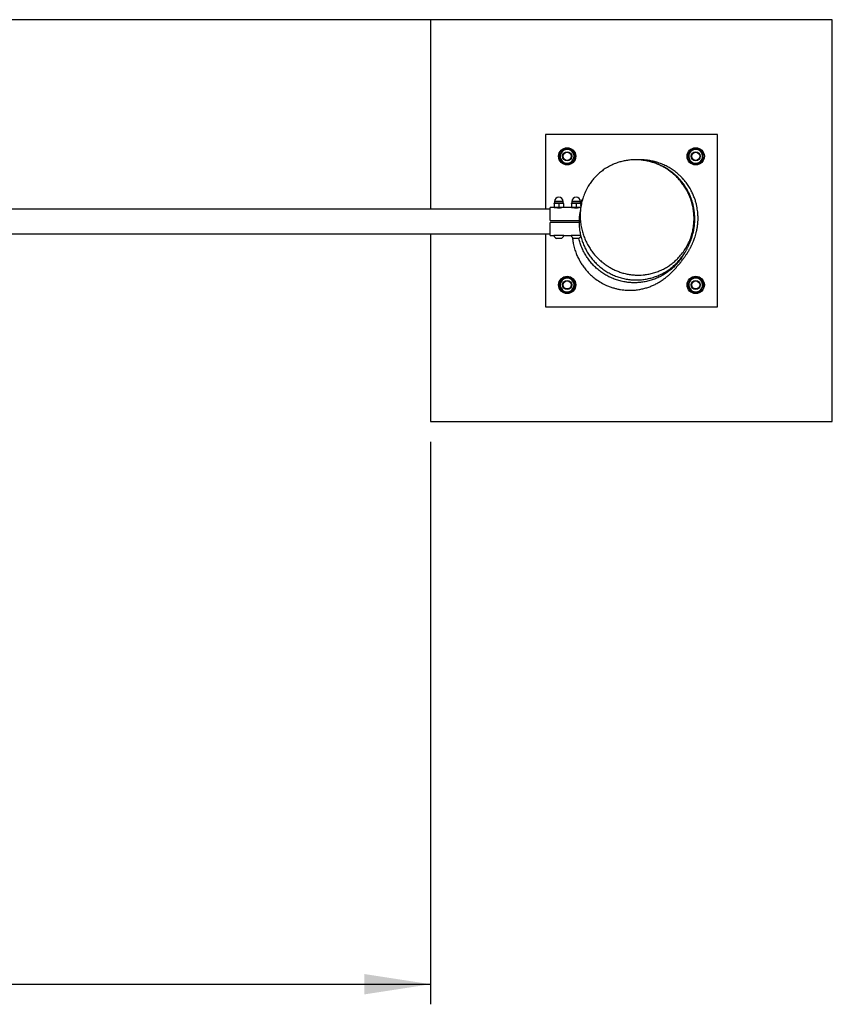
# Model space of a CAD drawing. Units: millimetres. Extents: x 5 to 415, y 5 to 292.
# Drawn here: x 153 to 193, y 91 to 140 of the extents above; entities that cross this region are included whole.
import ezdxf

# ---------------------------------------------------------------- set-up
doc = ezdxf.new("R2010")
doc.units = ezdxf.units.MM
doc.layers.add('1', color=7, linetype='Continuous', lineweight=25)
doc.styles.add('SLDTEXTSTYLE0', font='ISOCP', dxfattribs={"width": 0.96})
doc.dimstyles.new('SLDDIMSTYLE1', dxfattribs={"dimtxt": 3.5, "dimasz": 3.302, "dimexe": 0, "dimexo": 0.0625, "dimgap": 0.875, "dimtad": 1, "dimdec": 0, "dimlfac": 35, "dimrnd": 1e-09, "dimzin": 12, "dimdsep": 46, "dimtxsty": 'SLDTEXTSTYLE0', "dimsah": 1, "dimcen": 0.09, "dimadec": 0, "dimazin": 3, "dimtfac": 1, "dimtdec": 0, "dimtofl": 0, "dimtmove": 0, "dimatfit": 3, "dimfxl": 0, "dimfrac": 2, "dimtolj": 1, "dimtzin": 12, "dimarcsym": 0})

# ---------------------------------------------------------------- blocks, each defined once
blk = doc.blocks.new('SW_SYMBOL_MOD_BOX')
at = {"layer": '1', "color": 0}
for p, q in [((200, 200), (200, 800)), ((200, 800), (800, 800)), ((800, 800), (800, 200)), ((200, 200), (800, 200))]:
    blk.add_line(p, q, dxfattribs=at)
blk = doc.blocks.new('_D_10')
at = {"layer": '1'}
for p, q in [((192.073, 139.95), (37.541, 139.95)), ((38.541, 119.95), (38.541, 139.95)), ((150.562, 119.95), (37.541, 119.95))]:
    blk.add_line(p, q, dxfattribs=at)
for points in [[(38.541, 139.95), (38.033, 136.648), (39.049, 136.648)], [(38.541, 119.95), (39.049, 123.252), (38.033, 123.252)]]:
    blk.add_solid(points, dxfattribs=at)
at = {"layer": '1', "xscale": 0.005003419972640219, "yscale": 0.005003419972640219, "zscale": 0.005003419972640219, "rotation": 90}
blk.add_blockref('SW_SYMBOL_MOD_BOX', (37.789, 123.281), dxfattribs=at)
at = {"layer": '1', "insert": (34.029, 127.781), "char_height": 3.5, "attachment_point": 1, "rotation": 90, "style": 'SLDTEXTSTYLE0'}
blk.add_mtext('700', dxfattribs=at)
blk = doc.blocks.new('_D_14')
at = {"layer": '1', "color": 7}
for p, q in [((48.541, 118.95), (48.541, 90.95)), ((173.073, 118.95), (173.073, 90.95)), ((48.541, 91.95), (173.073, 91.95))]:
    blk.add_line(p, q, dxfattribs=at)
for points in [[(48.541, 91.95), (51.843, 91.442), (51.843, 92.458)], [(173.073, 91.95), (169.771, 92.458), (169.771, 91.442)]]:
    blk.add_solid(points, dxfattribs=at)
at = {"layer": '1', "color": 7, "insert": (111.413, 96.462), "char_height": 3.5, "attachment_point": 1, "style": 'SLDTEXTSTYLE0'}
blk.add_mtext('4359', dxfattribs=at)

msp = doc.modelspace()

# ---------------------------------------------------------------- linework, layer by layer
at = {"color": 7, "linetype": 'Continuous', "lineweight": 25}
for p, q in [((173.073, 139.95), (173.073, 130.513)), ((193.073, 139.95), (173.073, 139.95)), ((193.073, 119.95), (193.073, 139.95)), ((178.787, 134.236), (178.787, 130.513)), ((187.359, 134.236), (178.787, 134.236)), ((187.359, 125.664), (187.359, 134.236)), ((179.568, 133.308), (179.477, 133.132)), ((179.857, 133.492), (179.659, 133.483)), ((180.055, 133.501), (179.857, 133.492)), ((180.162, 133.335), (180.055, 133.501)), ((180.268, 133.168), (180.162, 133.335)), ((186.088, 133.439), (185.921, 133.332)), ((185.921, 133.332), (185.93, 133.134)), ((186.255, 133.545), (186.088, 133.439)), ((186.431, 133.454), (186.255, 133.545)), ((186.615, 133.166), (186.606, 133.363)), ((179.477, 133.132), (179.584, 132.965)), ((179.584, 132.965), (179.691, 132.798)), ((179.691, 132.798), (179.888, 132.807)), ((179.888, 132.807), (180.086, 132.816)), ((180.086, 132.816), (180.177, 132.992)), ((183.46, 132.972), (183.419, 132.974)), ((185.93, 133.134), (185.939, 132.937)), ((185.939, 132.937), (186.115, 132.846)), ((186.291, 132.754), (186.458, 132.861)), ((186.458, 132.861), (186.624, 132.968)), ((186.624, 132.968), (186.615, 133.166)), ((179.246, 130.897), (179.246, 130.833)), ((179.675, 130.897), (179.246, 130.897)), ((179.246, 130.833), (179.675, 130.833)), ((179.675, 130.833), (179.675, 130.897)), ((180.103, 130.897), (180.103, 130.833)), ((180.532, 130.897), (180.103, 130.897)), ((180.103, 130.833), (180.532, 130.833)), ((180.532, 130.833), (180.532, 130.897)), ((179.032, 130.513), (145.603, 130.513)), ((179.232, 130.597), (179.032, 130.597)), ((179.032, 129.95), (179.032, 130.597)), ((179.346, 130.826), (179.232, 130.826)), ((179.232, 130.805), (179.232, 130.618)), ((179.232, 130.597), (179.346, 130.597)), ((179.317, 130.597), (179.317, 130.596)), ((179.575, 130.826), (179.346, 130.826)), ((179.346, 130.597), (179.575, 130.597)), ((179.46, 130.805), (179.46, 130.618)), ((179.689, 130.826), (179.575, 130.826)), ((179.689, 130.597), (179.575, 130.597)), ((179.603, 130.596), (179.603, 130.597)), ((179.689, 130.805), (179.689, 130.618)), ((180.089, 130.597), (179.689, 130.597)), ((180.203, 130.826), (180.089, 130.826)), ((180.089, 130.805), (180.089, 130.618)), ((180.089, 130.597), (180.203, 130.597)), ((180.175, 130.597), (180.175, 130.596)), ((180.432, 130.826), (180.203, 130.826)), ((180.203, 130.597), (180.432, 130.597)), ((180.317, 130.805), (180.317, 130.618)), ((180.546, 130.826), (180.432, 130.826)), ((180.546, 130.597), (180.432, 130.597)), ((180.46, 130.596), (180.46, 130.597)), ((180.546, 130.805), (180.546, 130.618)), ((179.032, 129.95), (180.47, 129.95)), ((179.032, 129.217), (179.032, 129.864)), ((180.468, 129.864), (179.032, 129.864)), ((145.603, 129.301), (179.032, 129.301)), ((173.073, 129.301), (173.073, 119.95)), ((178.787, 129.301), (178.787, 125.664)), ((179.032, 129.217), (179.21, 129.217)), ((179.21, 129.217), (179.21, 129.206)), ((179.71, 129.217), (179.21, 129.217)), ((179.71, 129.206), (179.21, 129.206)), ((179.585, 129.06), (179.335, 129.06)), ((179.378, 129.229), (179.542, 129.229)), ((179.71, 129.206), (179.71, 129.217)), ((179.71, 129.217), (180.067, 129.217)), ((180.067, 129.217), (180.067, 129.206)), ((180.439, 129.217), (180.067, 129.217)), ((180.439, 129.206), (180.067, 129.206)), ((180.378, 129.06), (180.192, 129.06)), ((180.236, 129.229), (180.387, 129.229)), ((180.442, 129.06), (180.378, 129.06)), ((180.387, 129.229), (180.399, 129.229)), ((180.545, 129.217), (180.439, 129.217)), ((180.547, 129.206), (180.439, 129.206)), ((179.688, 127.039), (179.521, 126.932)), ((179.521, 126.932), (179.53, 126.734)), ((179.855, 127.145), (179.688, 127.039)), ((180.206, 126.963), (180.031, 127.054)), ((180.215, 126.766), (180.206, 126.963)), ((186.059, 127.083), (185.968, 126.908)), ((186.257, 127.092), (186.059, 127.083)), ((186.455, 127.101), (186.257, 127.092)), ((186.562, 126.935), (186.455, 127.101)), ((186.668, 126.768), (186.562, 126.935)), ((179.53, 126.734), (179.539, 126.537)), ((179.715, 126.446), (179.891, 126.354)), ((179.891, 126.354), (180.058, 126.461)), ((180.058, 126.461), (180.224, 126.568)), ((180.224, 126.568), (180.215, 126.766)), ((185.877, 126.732), (185.984, 126.565)), ((185.984, 126.565), (186.091, 126.398)), ((186.577, 126.592), (186.668, 126.768)), ((186.091, 126.398), (186.288, 126.407)), ((186.288, 126.407), (186.486, 126.416)), ((178.787, 125.664), (187.359, 125.664)), ((173.073, 119.95), (193.073, 119.95))]:
    msp.add_line(p, q, dxfattribs=at)
for centre, radius in [((179.873, 133.15), 0.429), ((179.873, 133.15), 0.4), ((179.873, 133.15), 0.229), ((179.873, 133.15), 0.2), ((186.273, 133.15), 0.429), ((186.273, 133.15), 0.4), ((186.273, 133.15), 0.229), ((186.273, 133.15), 0.2), ((179.873, 126.75), 0.429), ((179.873, 126.75), 0.4), ((179.873, 126.75), 0.229), ((179.873, 126.75), 0.2), ((186.273, 126.75), 0.429), ((186.273, 126.75), 0.4), ((186.273, 126.75), 0.229), ((186.273, 126.75), 0.2)]:
    msp.add_circle(centre, radius, dxfattribs=at)
for centre, radius, start, end in [((179.873, 133.15), 0.343, 152.6097, 212.6097), ((179.873, 133.15), 0.343, 92.6097, 152.6097), ((179.873, 133.15), 0.343, 32.6097, 92.6097), ((179.873, 133.15), 0.343, 332.6097, 32.6097), ((186.273, 133.15), 0.343, 122.6097, 182.6097), ((186.273, 133.15), 0.343, 62.6097, 122.6097), ((186.273, 133.15), 0.343, 2.6097, 62.6097), ((179.873, 133.15), 0.343, 212.6097, 272.6097), ((179.873, 133.15), 0.343, 272.6097, 332.6097), ((186.273, 133.15), 0.343, 182.6097, 242.6097), ((186.273, 133.15), 0.343, 242.6097, 302.6097), ((186.273, 133.15), 0.343, 302.6097, 2.6097), ((179.239, 130.833), 0.00714, 270, 0), ((179.46, 130.897), 0.214, 0, 180), ((179.682, 130.833), 0.00714, 180, 270), ((180.096, 130.833), 0.00714, 270, 0), ((180.317, 130.897), 0.214, 0, 180), ((180.539, 130.833), 0.00714, 180, 270), ((179.46, 131.278), 0.698, 257.584, 282.2525), ((180.317, 131.278), 0.698, 257.584, 282.2525), ((179.46, 129.293), 0.265, 199.2031, 241.8241), ((179.46, 129.293), 0.265, 298.1759, 340.7969), ((180.317, 129.293), 0.265, 199.2031, 241.8241), ((180.317, 129.293), 0.265, 298.1759, 333.3074), ((179.873, 126.75), 0.343, 122.6097, 182.6097), ((179.873, 126.75), 0.343, 62.6097, 122.6097), ((179.873, 126.75), 0.343, 2.6097, 62.6097), ((186.273, 126.75), 0.343, 92.6097, 152.6097), ((186.273, 126.75), 0.343, 32.6097, 92.6097), ((186.273, 126.75), 0.343, 332.6097, 32.6097), ((179.873, 126.75), 0.343, 182.6097, 242.6097), ((179.873, 126.75), 0.343, 242.6097, 302.6097), ((179.873, 126.75), 0.343, 302.6097, 2.6097), ((186.273, 126.75), 0.343, 152.6097, 212.6097), ((186.273, 126.75), 0.343, 212.6097, 272.6097), ((186.273, 126.75), 0.343, 272.6097, 332.6097)]:
    msp.add_arc(centre, radius, start, end, dxfattribs=at)
for points, knots in [([(179.659, 133.483), (179.652, 133.469), (179.622, 133.41), (179.591, 133.352), (179.568, 133.308)], [0, 0, 0, 0, 0.251673, 1, 1, 1, 1]), ([(186.606, 133.363), (186.592, 133.371), (186.533, 133.401), (186.475, 133.432), (186.431, 133.454)], [0, 0, 0, 0, 0.251673, 1, 1, 1, 1]), ([(180.177, 132.992), (180.2, 133.036), (180.23, 133.095), (180.261, 133.153), (180.268, 133.168)], [0, 0, 0, 0, 0.748327, 1, 1, 1, 1]), ([(183.126, 127.253), (183.055, 127.261), (182.912, 127.279), (182.701, 127.327), (182.493, 127.39), (182.293, 127.468), (182.102, 127.559), (181.922, 127.663), (181.749, 127.779), (181.583, 127.909), (181.423, 128.053), (181.273, 128.212), (181.134, 128.38), (181.003, 128.566), (180.882, 128.77), (180.773, 128.991), (180.683, 129.221), (180.61, 129.466), (180.556, 129.726), (180.524, 130), (180.519, 130.278), (180.54, 130.558), (180.589, 130.839), (180.668, 131.119), (180.778, 131.396), (180.908, 131.641), (181.048, 131.853), (181.19, 132.033), (181.351, 132.205), (181.528, 132.364), (181.721, 132.508), (181.928, 132.636), (182.152, 132.748), (182.378, 132.835), (182.6, 132.9), (182.816, 132.944), (183.038, 132.972), (183.256, 132.981), (183.466, 132.974), (183.668, 132.953), (183.87, 132.918), (184.067, 132.868), (184.261, 132.805), (184.449, 132.729), (184.631, 132.64), (184.81, 132.536), (184.985, 132.418), (185.153, 132.285), (185.311, 132.141), (185.463, 131.981), (185.607, 131.804), (185.74, 131.611), (185.857, 131.409), (185.961, 131.191), (186.049, 130.958), (186.118, 130.71), (186.165, 130.456), (186.19, 130.193), (186.19, 129.922), (186.164, 129.646), (186.11, 129.369), (186.029, 129.097), (185.92, 128.835), (185.785, 128.583), (185.62, 128.339), (185.445, 128.132), (185.269, 127.958), (185.099, 127.815), (184.914, 127.683), (184.717, 127.567), (184.509, 127.465), (184.291, 127.381), (184.061, 127.314), (183.846, 127.271), (183.651, 127.247), (183.477, 127.238), (183.302, 127.238), (183.185, 127.248), (183.126, 127.253)], [0, 0, 0, 0, 0.0110346, 0.0222479, 0.03355, 0.0450304, 0.0560627, 0.0672324, 0.0784685, 0.0898362, 0.1019687, 0.1142324, 0.1265593, 0.1390113, 0.1532891, 0.1677276, 0.1822443, 0.1969184, 0.2132408, 0.2297741, 0.2464139, 0.2632745, 0.2803369, 0.2975288, 0.3151595, 0.3329569, 0.345867, 0.3589428, 0.3721068, 0.3854586, 0.3983724, 0.4115207, 0.4247942, 0.4383345, 0.449544, 0.4609421, 0.4724378, 0.4841351, 0.4944413, 0.5048911, 0.5154128, 0.5260793, 0.5366344, 0.5473182, 0.5580651, 0.5689375, 0.5805807, 0.5923569, 0.6041976, 0.6161665, 0.6294671, 0.6429194, 0.6564456, 0.6701198, 0.6852576, 0.7005804, 0.7159949, 0.7315965, 0.7480557, 0.7646264, 0.7815561, 0.7986142, 0.8150033, 0.8316714, 0.8484877, 0.8656239, 0.8776985, 0.889929, 0.9022425, 0.9147321, 0.9268099, 0.9391021, 0.9515082, 0.9641547, 0.9729946, 0.9819306, 0.9909155, 1, 1, 1, 1]), ([(185.744, 128.38), (185.754, 128.397), (185.775, 128.432), (185.808, 128.489), (185.839, 128.548), (185.868, 128.603), (185.901, 128.669), (185.935, 128.739), (185.966, 128.809), (185.992, 128.871), (186.017, 128.933), (186.047, 129.012), (186.08, 129.109), (186.115, 129.225), (186.148, 129.353), (186.18, 129.503), (186.208, 129.682), (186.225, 129.877), (186.229, 130.046), (186.224, 130.194), (186.215, 130.313), (186.202, 130.431), (186.186, 130.536), (186.169, 130.624), (186.151, 130.707), (186.128, 130.804), (186.089, 130.938), (186.034, 131.097), (185.962, 131.267), (185.886, 131.421), (185.808, 131.557), (185.732, 131.676), (185.661, 131.777), (185.601, 131.856), (185.543, 131.927), (185.476, 132.005), (185.384, 132.104), (185.271, 132.212), (185.152, 132.314), (185.043, 132.399), (184.945, 132.468), (184.829, 132.543), (184.694, 132.622), (184.542, 132.698), (184.404, 132.758), (184.305, 132.796), (184.234, 132.821), (184.184, 132.837), (184.133, 132.853), (184.08, 132.868), (184.026, 132.882), (183.973, 132.896), (183.915, 132.909), (183.846, 132.923), (183.767, 132.938), (183.677, 132.951), (183.578, 132.963), (183.507, 132.97), (183.469, 132.972), (183.467, 132.972)], [0, 0, 0, 0, 0.025042, 0.052081, 0.075563, 0.095505, 0.111948, 0.134997, 0.154107, 0.169319, 0.184048, 0.200417, 0.224129, 0.248285, 0.27234, 0.29985, 0.327875, 0.356401, 0.38516, 0.401242, 0.417292, 0.433222, 0.447804, 0.458056, 0.467657, 0.479849, 0.495292, 0.519263, 0.542209, 0.563145, 0.582112, 0.599143, 0.613895, 0.626244, 0.63516, 0.646761, 0.664068, 0.685642, 0.705572, 0.723191, 0.738588, 0.751866, 0.776558, 0.800649, 0.822714, 0.842611, 0.850677, 0.859111, 0.86791, 0.87707, 0.886992, 0.895662, 0.906794, 0.920368, 0.936361, 0.954745, 0.975492, 0.998569, 1, 1, 1, 1]), ([(185.578, 132.089), (185.536, 132.134), (185.432, 132.242), (185.252, 132.389), (185.05, 132.531), (184.846, 132.649), (184.629, 132.752), (184.398, 132.839), (184.161, 132.904), (183.931, 132.947), (183.704, 132.972), (183.551, 132.972), (183.475, 132.971)], [0, 0, 0, 0, 0.078786, 0.191074, 0.296409, 0.393754, 0.49173, 0.603739, 0.70883, 0.805428, 0.902653, 1, 1, 1, 1]), ([(186.115, 132.846), (186.159, 132.823), (186.218, 132.792), (186.276, 132.762), (186.291, 132.754)], [0, 0, 0, 0, 0.748327, 1, 1, 1, 1]), ([(180.141, 129.101), (180.143, 129.066), (180.151, 128.972), (180.175, 128.829), (180.208, 128.678), (180.243, 128.549), (180.28, 128.431), (180.32, 128.323), (180.361, 128.222), (180.408, 128.117), (180.47, 127.994), (180.554, 127.846), (180.667, 127.677), (180.803, 127.501), (180.957, 127.333), (181.122, 127.178), (181.322, 127.019), (181.558, 126.863), (181.803, 126.739), (182.014, 126.654), (182.187, 126.597), (182.358, 126.553), (182.523, 126.52), (182.688, 126.498), (182.847, 126.485), (183.003, 126.482), (183.183, 126.488), (183.382, 126.508), (183.593, 126.546), (183.795, 126.597), (183.988, 126.662), (184.169, 126.738), (184.324, 126.815), (184.456, 126.89), (184.564, 126.958), (184.654, 127.021), (184.735, 127.08), (184.799, 127.132), (184.853, 127.177), (184.892, 127.21), (184.931, 127.244), (184.967, 127.277), (185.002, 127.31), (185.072, 127.377), (185.172, 127.478), (185.263, 127.575), (185.324, 127.643), (185.355, 127.678), (185.384, 127.711), (185.412, 127.743), (185.438, 127.774), (185.464, 127.805), (185.491, 127.838), (185.519, 127.873), (185.547, 127.907), (185.575, 127.943), (185.605, 127.981), (185.636, 128.021), (185.668, 128.065), (185.701, 128.109), (185.734, 128.155), (185.768, 128.205), (185.806, 128.259), (185.838, 128.309), (185.865, 128.351), (185.888, 128.387), (185.913, 128.429), (185.94, 128.475), (185.968, 128.524), (185.994, 128.57), (186.017, 128.613), (186.037, 128.652), (186.055, 128.687), (186.07, 128.719), (186.087, 128.755), (186.108, 128.8), (186.135, 128.86), (186.166, 128.935), (186.2, 129.022), (186.24, 129.137), (186.282, 129.275), (186.313, 129.399), (186.335, 129.507), (186.351, 129.598), (186.364, 129.683), (186.374, 129.77), (186.381, 129.851), (186.385, 129.923), (186.388, 129.991), (186.389, 130.069), (186.388, 130.16), (186.383, 130.269), (186.372, 130.392), (186.353, 130.532), (186.324, 130.69), (186.282, 130.862), (186.223, 131.047), (186.147, 131.243), (186.05, 131.445), (185.931, 131.65), (185.788, 131.852), (185.669, 132), (185.594, 132.074), (185.579, 132.09)], [0, 0, 0, 0, 0.004164, 0.011361, 0.01691, 0.021902, 0.02636, 0.030459, 0.034314, 0.038135, 0.042662, 0.048876, 0.056017, 0.063948, 0.071974, 0.079852, 0.087561, 0.098767, 0.109513, 0.116412, 0.12295, 0.128936, 0.13549, 0.141684, 0.14783, 0.153894, 0.159841, 0.169415, 0.178749, 0.188301, 0.198071, 0.208047, 0.218227, 0.225998, 0.234064, 0.242663, 0.251869, 0.263163, 0.274644, 0.28621, 0.298127, 0.310425, 0.323108, 0.336174, 0.394223, 0.452433, 0.467747, 0.482855, 0.49706, 0.510316, 0.522622, 0.534208, 0.54776, 0.560944, 0.57376, 0.586289, 0.599449, 0.61324, 0.627884, 0.642298, 0.655695, 0.669755, 0.684466, 0.699842, 0.707442, 0.715754, 0.724818, 0.734639, 0.745218, 0.754173, 0.762299, 0.769565, 0.775971, 0.781515, 0.786196, 0.79342, 0.801699, 0.81104, 0.822326, 0.834222, 0.846522, 0.858621, 0.866063, 0.873381, 0.88055, 0.886946, 0.892319, 0.89555, 0.8985, 0.901768, 0.905428, 0.909536, 0.914435, 0.92021, 0.92686, 0.934378, 0.942755, 0.951974, 0.962013, 0.972844, 0.984432, 0.996739, 1, 1, 1, 1]), ([(180.651, 131.038), (180.65, 131.038), (180.642, 131.025), (180.627, 131.001), (180.605, 130.967), (180.585, 130.935), (180.567, 130.904), (180.55, 130.876), (180.538, 130.855), (180.532, 130.845)], [0, 0, 0, 0, 0.0049288, 0.2152794, 0.4071918, 0.5806623, 0.7356911, 0.8722842, 1, 1, 1, 1]), ([(179.232, 130.805), (179.25, 130.811), (179.288, 130.822), (179.327, 130.825), (179.346, 130.826)], [0, 0, 0, 0, 0.495458, 1, 1, 1, 1]), ([(179.232, 130.805), (179.232, 130.813), (179.232, 130.824), (179.232, 130.825), (179.232, 130.826)], [0, 0, 0, 0, 0.745921, 1, 1, 1, 1]), ([(179.346, 130.597), (179.343, 130.597), (179.323, 130.597), (179.284, 130.602), (179.249, 130.612), (179.232, 130.618)], [0, 0, 0, 0, 0.070086, 0.530782, 1, 1, 1, 1]), ([(179.232, 130.597), (179.232, 130.597), (179.232, 130.598), (179.232, 130.609), (179.232, 130.618)], [0, 0, 0, 0, 0.254079, 1, 1, 1, 1]), ([(179.346, 130.826), (179.349, 130.826), (179.369, 130.825), (179.408, 130.821), (179.443, 130.811), (179.46, 130.805)], [0, 0, 0, 0, 0.070086, 0.530782, 1, 1, 1, 1]), ([(179.46, 130.618), (179.442, 130.612), (179.404, 130.6), (179.366, 130.598), (179.346, 130.597)], [0, 0, 0, 0, 0.495458, 1, 1, 1, 1]), ([(179.46, 130.805), (179.479, 130.811), (179.516, 130.822), (179.555, 130.825), (179.575, 130.826)], [0, 0, 0, 0, 0.495458, 1, 1, 1, 1]), ([(179.575, 130.597), (179.572, 130.597), (179.551, 130.597), (179.513, 130.602), (179.478, 130.612), (179.46, 130.618)], [0, 0, 0, 0, 0.070086, 0.530782, 1, 1, 1, 1]), ([(179.575, 130.826), (179.577, 130.826), (179.598, 130.825), (179.637, 130.821), (179.671, 130.811), (179.689, 130.805)], [0, 0, 0, 0, 0.070086, 0.530782, 1, 1, 1, 1]), ([(179.689, 130.618), (179.67, 130.612), (179.633, 130.6), (179.594, 130.598), (179.575, 130.597)], [0, 0, 0, 0, 0.495458, 1, 1, 1, 1]), ([(179.689, 130.805), (179.689, 130.813), (179.689, 130.824), (179.689, 130.825), (179.689, 130.826)], [0, 0, 0, 0, 0.745921, 1, 1, 1, 1]), ([(179.689, 130.597), (179.689, 130.597), (179.689, 130.598), (179.689, 130.609), (179.689, 130.618)], [0, 0, 0, 0, 0.254079, 1, 1, 1, 1]), ([(180.089, 130.805), (180.107, 130.811), (180.145, 130.822), (180.184, 130.825), (180.203, 130.826)], [0, 0, 0, 0, 0.495458, 1, 1, 1, 1]), ([(180.089, 130.805), (180.089, 130.813), (180.089, 130.824), (180.089, 130.825), (180.089, 130.826)], [0, 0, 0, 0, 0.745921, 1, 1, 1, 1]), ([(180.203, 130.597), (180.2, 130.597), (180.18, 130.597), (180.141, 130.602), (180.106, 130.612), (180.089, 130.618)], [0, 0, 0, 0, 0.070086, 0.530782, 1, 1, 1, 1]), ([(180.089, 130.597), (180.089, 130.597), (180.089, 130.598), (180.089, 130.609), (180.089, 130.618)], [0, 0, 0, 0, 0.254079, 1, 1, 1, 1]), ([(180.203, 130.826), (180.206, 130.826), (180.226, 130.825), (180.265, 130.821), (180.3, 130.811), (180.317, 130.805)], [0, 0, 0, 0, 0.070086, 0.530782, 1, 1, 1, 1]), ([(180.317, 130.618), (180.299, 130.612), (180.261, 130.6), (180.223, 130.598), (180.203, 130.597)], [0, 0, 0, 0, 0.495458, 1, 1, 1, 1]), ([(180.317, 130.805), (180.336, 130.811), (180.373, 130.822), (180.412, 130.825), (180.432, 130.826)], [0, 0, 0, 0, 0.495458, 1, 1, 1, 1]), ([(180.432, 130.597), (180.429, 130.597), (180.409, 130.597), (180.37, 130.602), (180.335, 130.612), (180.317, 130.618)], [0, 0, 0, 0, 0.070086, 0.530782, 1, 1, 1, 1]), ([(180.432, 130.826), (180.434, 130.826), (180.455, 130.825), (180.494, 130.821), (180.528, 130.811), (180.546, 130.805)], [0, 0, 0, 0, 0.070086, 0.530782, 1, 1, 1, 1]), ([(180.546, 130.618), (180.527, 130.612), (180.49, 130.6), (180.451, 130.598), (180.432, 130.597)], [0, 0, 0, 0, 0.495458, 1, 1, 1, 1]), ([(180.541, 130.513), (180.527, 130.446), (180.495, 130.301), (180.471, 130.072), (180.463, 129.83), (180.477, 129.588), (180.51, 129.349), (180.564, 129.111), (180.638, 128.878), (180.731, 128.654), (180.841, 128.439), (180.971, 128.231), (181.118, 128.036), (181.28, 127.856), (181.456, 127.69), (181.647, 127.538), (181.85, 127.403), (182.062, 127.287), (182.281, 127.19), (182.51, 127.111), (182.71, 127.06), (182.834, 127.039), (182.877, 127.032)], [0, 0, 0, 0, 0.043348, 0.094808, 0.147007, 0.197721, 0.248785, 0.300953, 0.353504, 0.404342, 0.455534, 0.507845, 0.560543, 0.611241, 0.662293, 0.714471, 0.767039, 0.817392, 0.868473, 0.919924, 0.972139, 1, 1, 1, 1]), ([(180.546, 130.711), (180.549, 130.72), (180.561, 130.759), (180.579, 130.797), (180.592, 130.827)], [0, 0, 0, 0, 0.2052789, 1, 1, 1, 1]), ([(180.546, 130.805), (180.546, 130.813), (180.546, 130.824), (180.546, 130.825), (180.546, 130.826)], [0, 0, 0, 0, 0.745921, 1, 1, 1, 1]), ([(180.546, 130.597), (180.546, 130.597), (180.546, 130.598), (180.546, 130.609), (180.546, 130.618)], [0, 0, 0, 0, 0.254079, 1, 1, 1, 1]), ([(179.316, 129.218), (179.317, 129.218), (179.32, 129.219), (179.341, 129.223), (179.378, 129.229), (179.425, 129.233), (179.476, 129.234), (179.525, 129.231), (179.566, 129.226), (179.594, 129.221), (179.601, 129.219), (179.603, 129.219)], [0, 0, 0, 0, 0.037347, 0.162426, 0.289285, 0.417499, 0.543725, 0.667701, 0.792677, 0.920313, 1, 1, 1, 1]), ([(180.173, 129.218), (180.174, 129.218), (180.177, 129.219), (180.198, 129.223), (180.235, 129.229), (180.282, 129.233), (180.333, 129.234), (180.382, 129.231), (180.423, 129.226), (180.452, 129.22), (180.459, 129.219), (180.462, 129.218)], [0, 0, 0, 0, 0.036956, 0.160726, 0.286256, 0.413129, 0.538033, 0.660712, 0.784379, 0.910679, 1, 1, 1, 1]), ([(182.754, 126.898), (182.671, 126.914), (182.509, 126.946), (182.275, 127.02), (182.057, 127.107), (181.849, 127.212), (181.652, 127.332), (181.459, 127.472), (181.276, 127.63), (181.109, 127.801), (180.96, 127.981), (180.823, 128.177), (180.699, 128.39), (180.595, 128.612), (180.515, 128.833), (180.467, 128.985), (180.451, 129.065), (180.45, 129.07)], [0, 0, 0, 0, 0.0761865, 0.1474004, 0.2191262, 0.2856565, 0.3553552, 0.4255285, 0.4985026, 0.571235, 0.6390322, 0.7072595, 0.7852349, 0.8583558, 0.9266302, 0.9953394, 1, 1, 1, 1]), ([(182.877, 127.032), (182.954, 127.021), (183.109, 127.001), (183.344, 126.995), (183.579, 127.007), (183.813, 127.039), (184.047, 127.091), (184.274, 127.162), (184.494, 127.252), (184.705, 127.36), (184.908, 127.486), (185.099, 127.629), (185.277, 127.787), (185.442, 127.959), (185.591, 128.146), (185.692, 128.288), (185.737, 128.37), (185.743, 128.38)], [0, 0, 0, 0, 0.069489, 0.13946, 0.208919, 0.279368, 0.35032, 0.422307, 0.491774, 0.562227, 0.633181, 0.705163, 0.774832, 0.845484, 0.916635, 0.988808, 1, 1, 1, 1]), ([(185.647, 128.233), (185.623, 128.193), (185.56, 128.087), (185.433, 127.917), (185.271, 127.731), (185.093, 127.561), (184.91, 127.414), (184.713, 127.279), (184.499, 127.159), (184.274, 127.058), (184.049, 126.979), (183.819, 126.919), (183.582, 126.878), (183.355, 126.859), (183.144, 126.858), (182.949, 126.869), (182.819, 126.889), (182.754, 126.898)], [0, 0, 0, 0, 0.041365, 0.109403, 0.187187, 0.260166, 0.327268, 0.394804, 0.472013, 0.544451, 0.613337, 0.682697, 0.754837, 0.826761, 0.883999, 0.94186, 1, 1, 1, 1]), ([(185.412, 127.884), (185.412, 127.883), (185.412, 127.883), (185.415, 127.887), (185.42, 127.893), (185.425, 127.901), (185.433, 127.912), (185.441, 127.924), (185.452, 127.938), (185.464, 127.956), (185.48, 127.979), (185.5, 128.008), (185.525, 128.043), (185.548, 128.077), (185.564, 128.1), (185.57, 128.108)], [0, 0, 0, 0, 0.05546, 0.162703, 0.237268, 0.308949, 0.37775, 0.443672, 0.506873, 0.573611, 0.64716, 0.735951, 0.83303, 0.938419, 1, 1, 1, 1]), ([(180.031, 127.054), (179.987, 127.077), (179.928, 127.108), (179.869, 127.138), (179.855, 127.145)], [0, 0, 0, 0, 0.7483269, 1, 1, 1, 1]), ([(179.539, 126.537), (179.554, 126.529), (179.612, 126.499), (179.671, 126.468), (179.715, 126.446)], [0, 0, 0, 0, 0.251673, 1, 1, 1, 1]), ([(185.968, 126.908), (185.946, 126.864), (185.915, 126.805), (185.885, 126.747), (185.877, 126.732)], [0, 0, 0, 0, 0.748327, 1, 1, 1, 1]), ([(186.486, 126.416), (186.494, 126.431), (186.524, 126.489), (186.554, 126.548), (186.577, 126.592)], [0, 0, 0, 0, 0.251673, 1, 1, 1, 1])]:
    msp.add_open_spline(points, degree=3, knots=knots, dxfattribs=at)

# ---------------------------------------------------------------- dimensions: what is measured, and where the dimension line sits
at = {"layer": '1'}
dim = msp.add_linear_dim(base=(38.541, 139.95), p1=(151.562, 119.95), p2=(193.073, 139.95), angle=90, text='{\\fGDT;o}<>', dimstyle='SLDDIMSTYLE1', dxfattribs=at)
dim.commit()
dim.dimension.update_dxf_attribs({"geometry": '_D_10', "text_midpoint": (38.541, 129.199), "dimtype": 160})
at = {"layer": '1', "color": 7}
dim = msp.add_linear_dim(base=(173.073, 91.95), p1=(48.541, 119.95), p2=(173.073, 119.95), dimstyle='SLDDIMSTYLE1', dxfattribs=at)
dim.commit()
dim.dimension.update_dxf_attribs({"geometry": '_D_14', "text_midpoint": (116.486, 91.95), "dimtype": 160})

doc.saveas('drawing.dxf')
